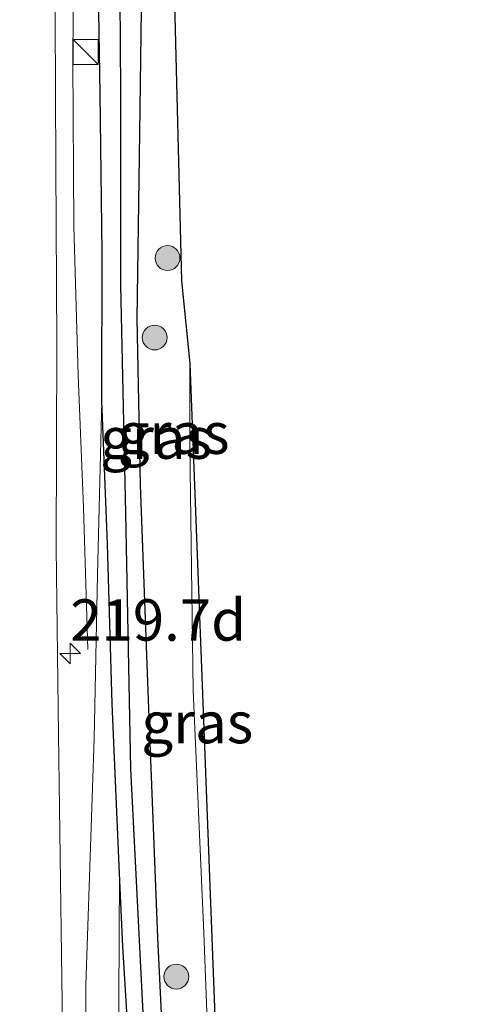
# Model space of a CAD drawing. Units: metres. Extents: x 189998 to 192144, y 348398 to 350001.
# Drawn here: x 190717 to 190745, y 349855 to 349914 of the extents above; entities that cross this region are included whole.
import ezdxf
from ezdxf.enums import TextEntityAlignment as Align

# ---------------------------------------------------------------- set-up
doc = ezdxf.new("R2010")
doc.units = ezdxf.units.M
doc.layers.get('0').update_dxf_attribs({"lineweight": 25})
for name, color, linetype, lineweight in [('B-ME-AM-KILOMETR-S-B1', 7, 'Continuous', 18), ('B-ME-BV-GELEIDECONSTRUCTIE-GELEIDERAIL-L-B1', 213, 'BV-GELEIDERAIL', 18), ('B-ME-GR-BOMENSTRUIKEN-GV-B6', 93, 'Continuous', 18), ('B-ME-GR-BOOM-S-B1', 93, 'Continuous', 18), ('B-ME-GW-KRUINLIJN-L-B1', 93, 'Continuous', 18), ('B-ME-GW-TEENLIJN-L-B1', 93, 'Continuous', 18), ('B-ME-IE-GRASLAND-GV-B6', 93, 'Continuous', 18), ('B-ME-IE-INRICHTINGSELEMENT-S-B1', 253, 'Continuous', 18), ('B-ME-VH-VERH_SOORT-BITUMEN-GV-B6', 8, 'IE-TERREINAFSCHEIDING-NATUURLIJK-HOUTWAL', 18)]:
    doc.layers.add(name, color=color, linetype=linetype, lineweight=lineweight)
for name, color, linetype in [('B-ME-GW-INSTEEKWATERGANG-L-B1', 10, 'Continuous'), ('B-ME-GW-WATERGANG-GREPPEL-L-B1', 10, 'Continuous'), ('B-ME-KG-KADASTRAAL-OPNAMEDTMGRENS-L-B1', 10, 'Continuous')]:
    doc.layers.add(name, color=color, linetype=linetype)
doc.styles.add('NLCS-ISO', font='NLCS-ISO.TTF')
doc.linetypes.add('BV-GELEIDERAIL', pattern='A,10,-3,[108,NLCS.SHX,S=1,R=0,X=0,Y=0],-3', length=16)
doc.linetypes.add('IE-TERREINAFSCHEIDING-NATUURLIJK-HOUTWAL', pattern='A,7,-1.5,[67,NLCS.SHX,S=0.75,R=45,X=0,Y=0],-1.5,7,-1.5,[70,NLCS.SHX,S=0.75,R=0,X=0,Y=0],-1.5', length=20)

# ---------------------------------------------------------------- blocks, each defined once
blk = doc.blocks.new('d60BN_FeatureWriter_4_13_FMEBLOCK1')
at = {"layer": 'B-ME-GW-INSTEEKWATERGANG-L-B1'}
for points in [[(1.76, -101.136, 27.7), (1.1, -90.473, 27.696), (0.027, -74.077, 27.672), (-1.294, -51.719, 27.587), (-2.204, -36.417, 27.583), (-3.121, -21.338, 27.518), (-3.318, -16.917, 27.517), (-3.776, -6.668, 27.514), (-4.043, 2.995, 27.478), (-4.401, 11.639, 27.458), (-4.375, 20.585, 27.474), (-4.487, 30.178, 27.514), (-4.706, 42.618, 27.591), (-4.833, 58.021, 27.514), (-5.03, 73.19, 27.522), (-4.831, 87.574, 27.575), (-4.557, 105.621, 27.756), (-4.289, 120.327, 27.804)], [(-2.01, 35.252, 27.256), (-2.127, 27.827, 27.349), (-2.283, 16.596, 27.333), (-2.071, 6.554, 27.361), (-1.569, -6.973, 27.413), (-1.027, -20.796, 27.591), (-0.302, -35.79, 27.595)]]:
    blk.add_polyline3d(points, dxfattribs=at)
blk = doc.blocks.new('d60BN_FeatureWriter_4_13_FMEBLOCK2')
at = {"layer": 'B-ME-GW-INSTEEKWATERGANG-L-B1'}
for points in [[(1.76, -101.136, 27.7), (1.1, -90.473, 27.696), (0.027, -74.077, 27.672), (-1.294, -51.719, 27.587), (-2.204, -36.417, 27.583), (-3.121, -21.338, 27.518), (-3.318, -16.917, 27.517), (-3.776, -6.668, 27.514), (-4.043, 2.995, 27.478), (-4.401, 11.639, 27.458), (-4.375, 20.585, 27.474), (-4.487, 30.178, 27.514), (-4.706, 42.618, 27.591), (-4.833, 58.021, 27.514), (-5.03, 73.19, 27.522), (-4.831, 87.574, 27.575), (-4.557, 105.621, 27.756), (-4.289, 120.327, 27.804)], [(-2.01, 35.252, 27.256), (-2.127, 27.827, 27.349), (-2.283, 16.596, 27.333), (-2.071, 6.554, 27.361), (-1.569, -6.973, 27.413), (-1.027, -20.796, 27.591), (-0.302, -35.79, 27.595)]]:
    blk.add_polyline3d(points, dxfattribs=at)
blk = doc.blocks.new('hecto')
for p, q in [((0, 0.625), (-0.625, 0)), ((0, -0.625), (0, 0.625)), ((-0.625, 0), (0.625, 0)), ((0.625, 0), (0, -0.625))]:
    blk.add_line(p, q)
blk = doc.blocks.new('boom')
h = blk.add_hatch(color=256)
edge = h.paths.add_edge_path()
edge.add_arc((0, 0), 0.75, 0, 360)
blk.add_circle((0, 0), 0.75)
blk = doc.blocks.new('kast')
blk.add_line((-0.75, -0.75), (0.75, 0.75))
blk.add_lwpolyline([(-0.75, 0.75), (0.75, 0.75), (0.75, -0.75), (-0.75, -0.75)], close=True)

msp = doc.modelspace()

# ---------------------------------------------------------------- linework, layer by layer
at = {"layer": 'B-ME-BV-GELEIDECONSTRUCTIE-GELEIDERAIL-L-B1'}
for points in [[(190720.997, 349892.851, 28.489), (190720.726, 349901.848, 28.54), (190720.667, 349911.847, 28.639), (190720.775, 349925.847, 28.517), (190720.915, 349946.848, 28.446), (190721.058, 349963.848, 28.523), (190721.316, 349977.847, 28.547), (190721.637, 349999.676, 28.712), (190721.6419, 350000, 28.7134)], [(190720.997, 349892.851, 28.489), (190720.726, 349901.848, 28.54), (190720.667, 349911.847, 28.639), (190720.775, 349925.847, 28.517), (190720.915, 349946.848, 28.446), (190721.058, 349963.848, 28.523), (190721.316, 349977.847, 28.547), (190721.637, 349999.676, 28.712), (190721.6419, 350000, 28.7134)], [(190720.997, 349892.851, 28.489), (190721.319, 349884.855, 28.216), (190721.566, 349876.289, 28.046)]]:
    msp.add_polyline3d(points, dxfattribs=at)
at = {"layer": 'B-ME-GR-BOMENSTRUIKEN-GV-B6'}
msp.add_polyline3d([(190735.637, 349751.542, 27.639), (190733.565, 349752.417, 27.68), (190733.115, 349753.051, 27.692), (190732.858, 349753.892, 27.688), (190732.793, 349755.534, 27.688), (190733.131, 349761.739, 27.643), (190732.79, 349774.088, 27.599), (190732.359, 349790.002, 27.446), (190731.797, 349800.789, 27.567), (190731.391, 349809.619, 27.494), (190730.391, 349823.313, 27.482), (190729.232, 349836.852, 27.486), (190728.991, 349848.514, 27.478), (190728.584, 349859.17, 27.478), (190727.954, 349873.796, 27.325), (190727.733, 349888.611, 27.256), (190727.739, 349893.57, 27.176), (190729.276, 349853.6, 27.173), (190730.119, 349831.66, 27.172), (190731.857, 349807.637, 27.184), (190734.546, 349767.729, 27.508), (190735.637, 349751.542, 27.639)], dxfattribs=at)
at = {"layer": 'B-ME-GW-KRUINLIJN-L-B1'}
msp.add_polyline3d([(190722.415, 349891.312, 27.458), (190722.165, 349880.788, 27.893), (190721.949, 349870.9, 28.018), (190721.46, 349856.004, 28.313), (190721.432, 349844.55, 28.571), (190721.738, 349829.589, 28.921), (190721.91, 349816.452, 29.119), (190722.094, 349804.855, 29.474), (190722.562, 349792.666, 29.816), (190723.138, 349780.709, 30.09), (190723.262, 349775.894, 30.28), (190723.447, 349771.731, 30.276)], dxfattribs=at)
at = {"layer": 'B-ME-GW-TEENLIJN-L-B1'}
msp.add_polyline3d([(190726.832, 349775.843, 27.909), (190726.248, 349786.812, 27.93), (190725.213, 349803.851, 27.877), (190724.154, 349824.38, 27.817), (190723.569, 349839.292, 27.752), (190723.416, 349847.518, 27.708), (190723.498, 349862.756, 27.517)], dxfattribs=at)
at = {"layer": 'B-ME-GW-WATERGANG-GREPPEL-L-B1'}
msp.add_polyline3d([(190723.5968, 350000, 27.3126), (190723.04, 349979.956, 27.248), (190722.977, 349965.684, 27.075), (190723.085, 349947.221, 26.861), (190723.297, 349932.624, 26.72), (190723.451, 349924.148, 26.72), (190723.551, 349910.036, 26.736), (190723.553, 349898.279, 26.708), (190723.85, 349884.519, 26.756), (190724.158, 349869.079, 26.712), (190724.953, 349853.133, 26.797), (190725.719, 349839.833, 27.176), (190727.11, 349820.957, 27.345), (190728.202, 349801.025, 27.297), (190729.436, 349781.554, 27.293), (190729.616, 349778.697, 27.32)], dxfattribs=at)
msp.add_polyline3d([(190723.5968, 350000, 27.3126), (190723.04, 349979.956, 27.248), (190722.977, 349965.684, 27.075), (190723.085, 349947.221, 26.861), (190723.297, 349932.624, 26.72), (190723.451, 349924.148, 26.72), (190723.551, 349910.036, 26.736), (190723.553, 349898.279, 26.708), (190723.85, 349884.519, 26.756), (190724.158, 349869.079, 26.712), (190724.953, 349853.133, 26.797), (190725.719, 349839.833, 27.176), (190727.11, 349820.957, 27.345), (190728.202, 349801.025, 27.297), (190729.436, 349781.554, 27.293), (190729.616, 349778.697, 27.32)], dxfattribs=at)
at = {"layer": 'B-ME-IE-GRASLAND-GV-B6'}
for points in [[(190722.458, 349739.35, 31.429), (190722.077, 349755.758, 31.03), (190721.746, 349770.941, 30.578), (190721.435, 349786.463, 30.103), (190721.154, 349801.5, 29.659), (190720.906, 349812.385, 29.405), (190720.515, 349828.568, 29.079), (190720.169, 349844.711, 28.748), (190719.99, 349857.865, 28.458), (190719.801, 349871.139, 28.284), (190719.668, 349882.417, 28.155), (190719.693, 349894.766, 28.01), (190719.645, 349905.483, 27.982), (190719.578, 349919.043, 27.934), (190719.706, 349933.302, 27.881), (190719.822, 349949.061, 27.841), (190720.082, 349966.64, 27.885), (190720.388, 349983.712, 27.926), (190720.6981, 350000, 28.0061)], [(190722.458, 349739.35, 31.429), (190722.077, 349755.758, 31.03), (190721.746, 349770.941, 30.578), (190721.435, 349786.463, 30.103), (190721.154, 349801.5, 29.659), (190720.906, 349812.385, 29.405), (190720.515, 349828.568, 29.079), (190720.169, 349844.711, 28.748), (190719.99, 349857.865, 28.458), (190719.801, 349871.139, 28.284), (190719.668, 349882.417, 28.155), (190719.693, 349894.766, 28.01), (190719.645, 349905.483, 27.982), (190719.578, 349919.043, 27.934), (190719.706, 349933.302, 27.881), (190719.822, 349949.061, 27.841), (190720.082, 349966.64, 27.885), (190720.388, 349983.712, 27.926), (190720.6981, 350000, 28.0061)], [(190723.451, 349924.148, 26.72), (190723.551, 349910.036, 26.736), (190723.553, 349898.279, 26.708), (190723.85, 349884.519, 26.756), (190724.158, 349869.079, 26.712), (190724.953, 349853.133, 26.797)], [(190724.806, 349914.925, 27.256), (190724.689, 349907.5, 27.349), (190724.533, 349896.269, 27.333), (190724.745, 349886.227, 27.361), (190725.247, 349872.7, 27.413), (190725.789, 349858.877, 27.591), (190726.515, 349843.883, 27.595), (190727.293, 349831.07, 27.676), (190728.076, 349819.479, 27.74), (190729.264, 349805.282, 27.676), (190729.841, 349792.044, 27.676), (190730.545, 349779.917, 27.667), (190730.551, 349779.8, 27.667), (190729.616, 349778.697, 27.32), (190729.436, 349781.554, 27.293), (190728.202, 349801.025, 27.297), (190727.11, 349820.957, 27.345), (190725.719, 349839.833, 27.176), (190724.953, 349853.133, 26.797), (190724.158, 349869.079, 26.712), (190723.85, 349884.519, 26.756), (190723.553, 349898.279, 26.708), (190723.551, 349910.036, 26.736), (190723.451, 349924.148, 26.72)], [(190723.451, 349924.148, 26.72), (190723.551, 349910.036, 26.736), (190723.553, 349898.279, 26.708), (190723.85, 349884.519, 26.756), (190724.158, 349869.079, 26.712), (190724.953, 349853.133, 26.797)], [(190724.806, 349914.925, 27.256), (190724.689, 349907.5, 27.349), (190724.533, 349896.269, 27.333), (190724.745, 349886.227, 27.361), (190725.247, 349872.7, 27.413), (190725.789, 349858.877, 27.591), (190726.515, 349843.883, 27.595), (190727.293, 349831.07, 27.676), (190728.076, 349819.479, 27.74), (190729.264, 349805.282, 27.676), (190729.841, 349792.044, 27.676), (190730.545, 349779.917, 27.667), (190730.551, 349779.8, 27.667), (190729.616, 349778.697, 27.32), (190729.436, 349781.554, 27.293), (190728.202, 349801.025, 27.297), (190727.11, 349820.957, 27.345), (190725.719, 349839.833, 27.176), (190724.953, 349853.133, 26.797), (190724.158, 349869.079, 26.712), (190723.85, 349884.519, 26.756), (190723.553, 349898.279, 26.708), (190723.551, 349910.036, 26.736), (190723.451, 349924.148, 26.72)], [(190722.11, 349922.291, 27.591), (190722.329, 349909.851, 27.514), (190722.441, 349900.258, 27.474), (190722.415, 349891.312, 27.458), (190722.165, 349880.788, 27.893), (190721.949, 349870.9, 28.018), (190721.46, 349856.004, 28.313), (190721.432, 349844.55, 28.571), (190721.738, 349829.589, 28.921), (190721.91, 349816.452, 29.119), (190722.094, 349804.855, 29.474), (190722.562, 349792.666, 29.816), (190723.138, 349780.709, 30.09), (190723.262, 349775.894, 30.28), (190723.447, 349771.731, 30.276), (190723.626, 349762.831, 30.453), (190723.751, 349755.112, 30.705), (190723.818, 349750.979, 30.84), (190723.856, 349738.101, 31.231)], [(190722.11, 349922.291, 27.591), (190722.329, 349909.851, 27.514), (190722.441, 349900.258, 27.474), (190722.415, 349891.312, 27.458), (190722.165, 349880.788, 27.893), (190721.949, 349870.9, 28.018), (190721.46, 349856.004, 28.313), (190721.432, 349844.55, 28.571), (190721.738, 349829.589, 28.921), (190721.91, 349816.452, 29.119), (190722.094, 349804.855, 29.474), (190722.562, 349792.666, 29.816), (190723.138, 349780.709, 30.09), (190723.262, 349775.894, 30.28), (190723.447, 349771.731, 30.276), (190723.626, 349762.831, 30.453), (190723.751, 349755.112, 30.705), (190723.818, 349750.979, 30.84), (190723.856, 349738.101, 31.231)], [(190724.612, 349843.256, 27.583), (190723.695, 349858.335, 27.518), (190723.498, 349862.756, 27.517), (190723.04, 349873.005, 27.514), (190722.773, 349882.668, 27.478), (190722.415, 349891.312, 27.458), (190722.441, 349900.258, 27.474), (190722.329, 349909.851, 27.514), (190722.11, 349922.291, 27.591)], [(190724.612, 349843.256, 27.583), (190723.695, 349858.335, 27.518), (190723.498, 349862.756, 27.517), (190723.04, 349873.005, 27.514), (190722.773, 349882.668, 27.478), (190722.415, 349891.312, 27.458), (190722.441, 349900.258, 27.474), (190722.329, 349909.851, 27.514), (190722.11, 349922.291, 27.591)], [(190726.774, 349916.95, 27.035), (190727.246, 349898.554, 27.22), (190727.739, 349893.57, 27.176), (190727.733, 349888.611, 27.256), (190727.954, 349873.796, 27.325), (190728.584, 349859.17, 27.478), (190728.991, 349848.514, 27.478)], [(190726.515, 349843.883, 27.595), (190725.789, 349858.877, 27.591), (190725.247, 349872.7, 27.413), (190724.745, 349886.227, 27.361), (190724.533, 349896.269, 27.333), (190724.689, 349907.5, 27.349), (190724.806, 349914.925, 27.256)], [(190721.432, 349844.55, 28.571), (190721.46, 349856.004, 28.313), (190721.949, 349870.9, 28.018), (190722.165, 349880.788, 27.893), (190722.415, 349891.312, 27.458), (190722.773, 349882.668, 27.478), (190723.04, 349873.005, 27.514), (190723.498, 349862.756, 27.517)], [(190723.498, 349862.756, 27.517), (190723.695, 349858.335, 27.518), (190724.612, 349843.256, 27.583), (190725.522, 349827.954, 27.587), (190726.844, 349805.596, 27.672), (190727.916, 349789.2, 27.696), (190728.576, 349778.537, 27.7), (190728.618, 349778.102, 27.701), (190726.832, 349775.843, 27.909), (190726.248, 349786.812, 27.93), (190725.213, 349803.851, 27.877), (190724.154, 349824.38, 27.817), (190723.569, 349839.292, 27.752), (190723.416, 349847.518, 27.708), (190723.498, 349862.756, 27.517)], [(190723.498, 349862.756, 27.517), (190723.416, 349847.518, 27.708)]]:
    msp.add_polyline3d(points, dxfattribs=at)
at = {"layer": 'B-ME-KG-KADASTRAAL-OPNAMEDTMGRENS-L-B1'}
msp.add_polyline3d([(190725.001, 350000, 27.4347), (190725.115, 349985.08, 27.47), (190725.415, 349980.201, 27.454), (190725.875, 349963.597, 27.389), (190726.646, 349923.606, 27.086), (190726.774, 349916.95, 27.035), (190727.246, 349898.554, 27.22), (190727.739, 349893.57, 27.176), (190729.276, 349853.6, 27.173), (190730.119, 349831.66, 27.172), (190731.857, 349807.637, 27.184), (190734.546, 349767.729, 27.508), (190735.637, 349751.542, 27.639), (190739.958, 349711.776, 27.818), (190744.279, 349672.011, 27.997), (190744.887, 349666.412, 28.022)], dxfattribs=at)
msp.add_polyline3d([(190725.001, 350000, 27.4347), (190725.115, 349985.08, 27.47), (190725.415, 349980.201, 27.454), (190725.875, 349963.597, 27.389), (190726.646, 349923.606, 27.086), (190726.774, 349916.95, 27.035), (190727.246, 349898.554, 27.22), (190727.739, 349893.57, 27.176), (190729.276, 349853.6, 27.173), (190730.119, 349831.66, 27.172), (190731.857, 349807.637, 27.184), (190734.546, 349767.729, 27.508), (190735.637, 349751.542, 27.639), (190739.958, 349711.776, 27.818), (190744.279, 349672.011, 27.997), (190744.887, 349666.412, 28.022)], dxfattribs=at)
at = {"layer": 'B-ME-VH-VERH_SOORT-BITUMEN-GV-B6'}
msp.add_polyline3d([(190704.2148, 350000, 28.2052), (190720.6981, 350000, 28.0061), (190720.388, 349983.712, 27.926), (190720.082, 349966.64, 27.885), (190719.822, 349949.061, 27.841), (190719.706, 349933.302, 27.881), (190719.578, 349919.043, 27.934), (190719.645, 349905.483, 27.982), (190719.693, 349894.766, 28.01), (190719.668, 349882.417, 28.155), (190719.801, 349871.139, 28.284), (190719.99, 349857.865, 28.458), (190720.169, 349844.711, 28.748), (190720.515, 349828.568, 29.079), (190720.906, 349812.385, 29.405), (190721.154, 349801.5, 29.659), (190721.435, 349786.463, 30.103), (190721.746, 349770.941, 30.578), (190722.077, 349755.758, 31.03), (190722.458, 349739.35, 31.429)], dxfattribs=at)
msp.add_polyline3d([(190704.2148, 350000, 28.2052), (190720.6981, 350000, 28.0061), (190720.388, 349983.712, 27.926), (190720.082, 349966.64, 27.885), (190719.822, 349949.061, 27.841), (190719.706, 349933.302, 27.881), (190719.578, 349919.043, 27.934), (190719.645, 349905.483, 27.982), (190719.693, 349894.766, 28.01), (190719.668, 349882.417, 28.155), (190719.801, 349871.139, 28.284), (190719.99, 349857.865, 28.458), (190720.169, 349844.711, 28.748), (190720.515, 349828.568, 29.079), (190720.906, 349812.385, 29.405), (190721.154, 349801.5, 29.659), (190721.435, 349786.463, 30.103), (190721.746, 349770.941, 30.578), (190722.077, 349755.758, 31.03), (190722.458, 349739.35, 31.429)], dxfattribs=at)

# ---------------------------------------------------------------- block references
at = {"layer": 'B-ME-AM-KILOMETR-S-B1', "rotation": 90}
msp.add_blockref('hecto', (190720.51, 349876.033, 28.182), dxfattribs=at)
at = {"layer": 'B-ME-GR-BOOM-S-B1', "rotation": 90}
for p in [(190726.394, 349899.93, 27.284), (190725.616, 349895.13, 27.411), (190726.927, 349856.521, 27.647)]:
    msp.add_blockref('boom', p, dxfattribs=at)
at = {"layer": 'B-ME-GW-INSTEEKWATERGANG-L-B1'}
for name in ['d60BN_FeatureWriter_4_13_FMEBLOCK1', 'd60BN_FeatureWriter_4_13_FMEBLOCK2']:
    msp.add_blockref(name, (190726.8165, 349879.673), dxfattribs=at)
at = {"layer": 'B-ME-IE-INRICHTINGSELEMENT-S-B1', "rotation": 90}
msp.add_blockref('kast', (190721.444, 349912.377, 28.554), dxfattribs=at)

# ---------------------------------------------------------------- texts
at = {"layer": 'B-ME-AM-KILOMETR-S-B1', "ltscale": 0.2, "style": 'NLCS-ISO'}
msp.add_text('219.7d', height=2.5, dxfattribs=at).set_placement((190720.51, 349876.033, 28.182), align=Align.BOTTOM_LEFT)
at = {"layer": 'B-ME-IE-GRASLAND-GV-B6', "ltscale": 0.2, "style": 'NLCS-ISO'}
for p in [(190726.764, 349889.3485), (190726.764, 349889.3485), (190725.7015, 349889.051), (190725.7015, 349889.051), (190728.1915, 349871.8675)]:
    msp.add_text('gras', height=2.5, dxfattribs=at).set_placement(p, align=Align.MIDDLE_CENTER)

doc.saveas('drawing.dxf')
